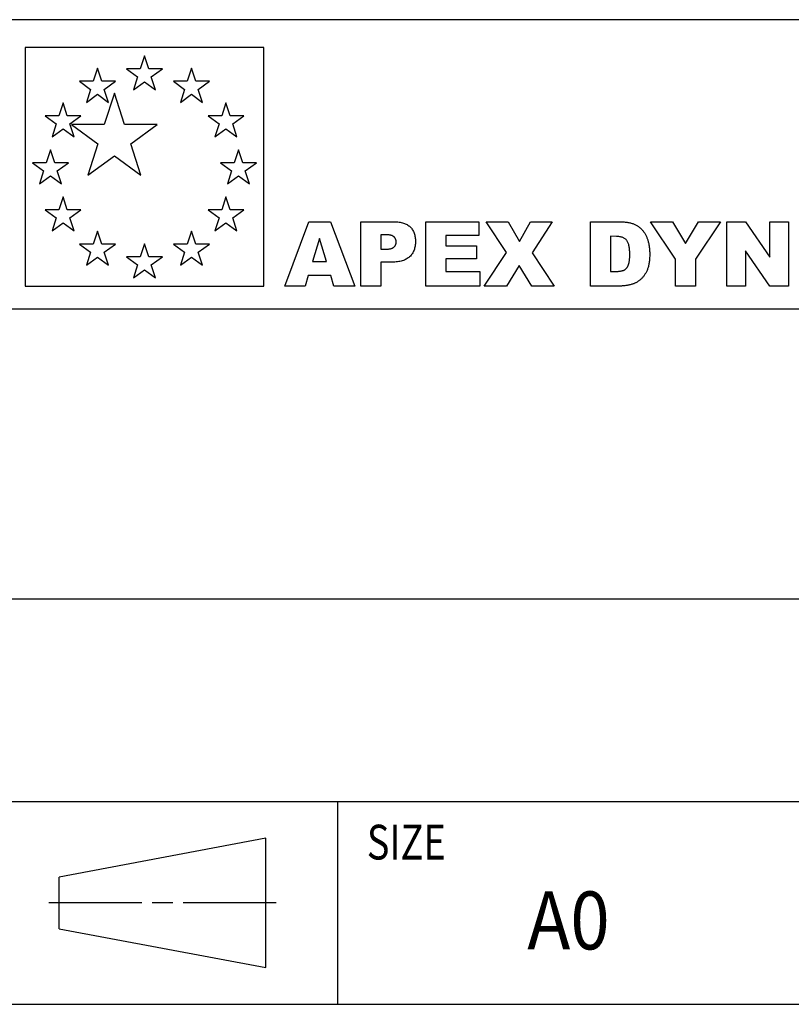
# Model space of a CAD drawing. Units: millimetres. Extents: x 10 to 1179, y 10 to 831.
# Drawn here: x 952 to 1059, y 10 to 146 of the extents above; entities that cross this region are included whole.
import ezdxf
from ezdxf.enums import TextEntityAlignment as Align

# ---------------------------------------------------------------- set-up
doc = ezdxf.new("R2010")
doc.units = ezdxf.units.MM
doc.header["$LTSCALE"] = 65.395
doc.layers.get('0').update_dxf_attribs({"linetype": 'CONTINUOUS'})
doc.styles.get("Standard").update_dxf_attribs({"font": 'txt', "width": 0.8})

msp = doc.modelspace()

# ---------------------------------------------------------------- linework, layer by layer
at = {"color": 3, "linetype": 'CONTINUOUS'}
for p, q in [((1179, 146), (762, 146)), ((1179, 106), (762, 106)), ((922, 66), (1179, 66)), ((922, 38), (1179, 38)), ((996, 10), (996, 38)), ((986.0392, 32.9297), (957.4642, 27.5719)), ((986.0392, 15.0703), (986.0392, 32.9297)), ((957.4642, 20.4281), (957.4642, 27.5719)), ((957.4642, 20.4281), (986.0392, 15.0703))]:
    msp.add_line(p, q, dxfattribs=at)
at = {"color": 4, "linetype": 'CONTINUOUS'}
for p, q in [((985.7429, 142.1577), (952.7923, 142.1577)), ((952.7923, 142.1577), (952.7923, 109.2074)), ((985.7429, 109.2074), (985.7429, 142.1577)), ((969.2678, 141.0263), (968.6842, 139.2306)), ((969.8511, 139.2306), (969.2678, 141.0263)), ((962.7711, 139.2857), (962.1876, 137.4899)), ((963.3544, 137.4899), (962.7711, 139.2857)), ((968.6842, 139.2306), (966.7963, 139.2306)), ((966.7963, 139.2306), (968.3237, 138.121)), ((971.7391, 139.2306), (969.8511, 139.2306)), ((970.2117, 138.121), (971.7391, 139.2306)), ((975.7643, 139.2857), (975.181, 137.4899)), ((976.3478, 137.4899), (975.7643, 139.2857)), ((962.1876, 137.4899), (960.2996, 137.4899)), ((960.2996, 137.4899), (961.827, 136.3802)), ((965.2426, 137.4899), (963.3544, 137.4899)), ((963.715, 136.3802), (965.2426, 137.4899)), ((968.3237, 138.121), (967.7402, 136.3254)), ((967.7402, 136.3254), (969.2678, 137.435)), ((969.2678, 137.435), (970.7952, 136.3254)), ((970.7952, 136.3254), (970.2117, 138.121)), ((975.181, 137.4899), (973.2928, 137.4899)), ((973.2928, 137.4899), (974.8204, 136.3802)), ((978.2358, 137.4899), (976.3478, 137.4899)), ((976.7084, 136.3802), (978.2358, 137.4899)), ((961.827, 136.3802), (961.2437, 134.5844)), ((964.2985, 134.5844), (963.715, 136.3802)), ((974.8204, 136.3802), (974.2369, 134.5844)), ((977.2918, 134.5844), (976.7084, 136.3802)), ((961.2437, 134.5844), (962.7711, 135.6943)), ((962.7711, 135.6943), (964.2985, 134.5844)), ((965.1098, 135.829), (963.7095, 131.5194)), ((966.5101, 131.5194), (965.1098, 135.829)), ((974.2369, 134.5844), (975.7643, 135.6943)), ((975.7643, 135.6943), (977.2918, 134.5844)), ((958.0152, 134.5296), (957.4317, 132.7341)), ((958.5985, 132.7341), (958.0152, 134.5296)), ((980.5202, 134.5296), (979.9369, 132.7341)), ((981.1037, 132.7341), (980.5202, 134.5296)), ((957.4317, 132.7341), (955.5437, 132.7341)), ((955.5437, 132.7341), (957.0712, 131.6243)), ((960.4867, 132.7341), (958.5985, 132.7341)), ((958.9591, 131.6243), (960.4867, 132.7341)), ((979.9369, 132.7341), (978.0489, 132.7341)), ((978.0489, 132.7341), (979.5761, 131.6243)), ((982.9917, 132.7341), (981.1037, 132.7341)), ((981.4643, 131.6243), (982.9917, 132.7341)), ((957.0712, 131.6243), (956.4876, 129.8287)), ((956.4876, 129.8287), (958.0152, 130.9383)), ((958.0152, 130.9383), (959.5426, 129.8287)), ((959.5426, 129.8287), (958.9591, 131.6243)), ((963.7095, 131.5194), (959.1783, 131.5194)), ((959.1783, 131.5194), (962.8442, 128.8559)), ((971.0413, 131.5194), (966.5101, 131.5194)), ((967.3755, 128.8559), (971.0413, 131.5194)), ((979.5761, 131.6243), (978.9928, 129.8287)), ((978.9928, 129.8287), (980.5202, 130.9383)), ((980.5202, 130.9383), (982.0478, 129.8287)), ((982.0478, 129.8287), (981.4643, 131.6243)), ((956.2744, 128.0329), (955.6909, 126.2373)), ((956.8578, 126.2373), (956.2744, 128.0329)), ((962.8442, 128.8559), (961.444, 124.5465)), ((968.7758, 124.5465), (967.3755, 128.8559)), ((982.261, 128.0329), (981.6775, 126.2373)), ((982.8444, 126.2373), (982.261, 128.0329)), ((961.444, 124.5465), (965.1098, 127.2098)), ((965.1098, 127.2098), (968.7758, 124.5465)), ((955.6909, 126.2373), (953.8029, 126.2373)), ((953.8029, 126.2373), (955.3303, 125.1276)), ((955.3303, 125.1276), (954.7468, 123.3318)), ((958.7459, 126.2373), (956.8578, 126.2373)), ((957.2185, 125.1276), (958.7459, 126.2373)), ((957.8018, 123.3318), (957.2185, 125.1276)), ((981.6775, 126.2373), (979.7895, 126.2373)), ((979.7895, 126.2373), (981.3169, 125.1276)), ((981.3169, 125.1276), (980.7336, 123.3318)), ((984.7325, 126.2373), (982.8444, 126.2373)), ((983.2051, 125.1276), (984.7325, 126.2373)), ((983.7884, 123.3318), (983.2051, 125.1276)), ((954.7468, 123.3318), (956.2744, 124.4416)), ((956.2744, 124.4416), (957.8018, 123.3318)), ((980.7336, 123.3318), (982.261, 124.4416)), ((982.261, 124.4416), (983.7884, 123.3318)), ((958.0152, 121.5363), (957.4317, 119.7407)), ((958.5985, 119.7407), (958.0152, 121.5363)), ((980.5202, 121.5363), (979.9369, 119.7407)), ((981.1037, 119.7407), (980.5202, 121.5363)), ((957.4317, 119.7407), (955.5437, 119.7407)), ((955.5437, 119.7407), (957.0712, 118.6309)), ((960.4867, 119.7407), (958.5985, 119.7407)), ((958.9591, 118.6309), (960.4867, 119.7407)), ((979.9369, 119.7407), (978.0489, 119.7407)), ((978.0489, 119.7407), (979.5761, 118.6309)), ((982.9917, 119.7407), (981.1037, 119.7407)), ((981.4643, 118.6309), (982.9917, 119.7407)), ((957.0712, 118.6309), (956.4876, 116.8351)), ((959.5426, 116.8351), (958.9591, 118.6309)), ((979.5761, 118.6309), (978.9928, 116.8351)), ((982.0478, 116.8351), (981.4643, 118.6309)), ((956.4876, 116.8351), (958.0152, 117.9451)), ((958.0152, 117.9451), (959.5426, 116.8351)), ((978.9928, 116.8351), (980.5202, 117.9451)), ((980.5202, 117.9451), (982.0478, 116.8351)), ((988.6613, 109.212), (991.9968, 118.0876)), ((991.9968, 118.0876), (994.9868, 118.0876)), ((994.9868, 118.0876), (998.3243, 109.212)), ((999.1903, 118.0876), (1003.7489, 118.0876)), ((999.1903, 109.212), (999.1903, 118.0876)), ((1003.7489, 118.0876), (1003.9322, 118.0847)), ((1003.9322, 118.0847), (1004.1095, 118.0764)), ((1004.1095, 118.0764), (1004.281, 118.0625)), ((1004.281, 118.0625), (1004.4465, 118.0433)), ((1004.4465, 118.0433), (1004.6065, 118.0183)), ((1004.6065, 118.0183), (1004.7605, 117.9879)), ((1004.7605, 117.9879), (1004.9086, 117.952)), ((1004.9086, 117.952), (1005.0508, 117.9106)), ((1005.0508, 117.9106), (1005.1873, 117.8633)), ((1005.1873, 117.8633), (1005.318, 117.8107)), ((1005.318, 117.8107), (1005.4427, 117.7526)), ((1005.4427, 117.7526), (1005.5616, 117.689)), ((1005.5616, 117.689), (1005.6748, 117.6197)), ((1005.6748, 117.6197), (1005.7821, 117.5451)), ((1005.7821, 117.5451), (1005.8834, 117.4647)), ((1005.8834, 117.4647), (1005.9786, 117.3789)), ((1005.9786, 117.3789), (1006.0684, 117.2881)), ((1006.0684, 117.2881), (1006.1525, 117.1926)), ((1006.1525, 117.1926), (1006.2308, 117.0925)), ((1006.2308, 117.0925), (1006.303, 116.9876)), ((1006.303, 116.9876), (1006.3696, 116.878)), ((1008.1506, 118.0876), (1015.499, 118.0876)), ((1008.1506, 109.212), (1008.1506, 118.0876)), ((1015.499, 118.0876), (1015.499, 116.1926)), ((1016.4994, 118.0876), (1019.5185, 118.0876)), ((1019.2827, 113.837), (1016.4994, 118.0876)), ((1019.5185, 118.0876), (1021.0931, 115.3577)), ((1021.0931, 115.3577), (1022.6183, 118.0876)), ((1022.6183, 118.0876), (1025.6106, 118.0876)), ((1025.6106, 118.0876), (1022.8495, 113.7893)), ((1030.9256, 118.0876), (1035.0005, 118.0876)), ((1030.9256, 109.212), (1030.9256, 118.0876)), ((1035.0005, 118.0876), (1035.1493, 118.0862)), ((1035.1493, 118.0862), (1035.2942, 118.0824)), ((1035.2942, 118.0824), (1035.4358, 118.0758)), ((1035.4358, 118.0758), (1035.5734, 118.0669)), ((1035.5734, 118.0669), (1035.7079, 118.0555)), ((1035.7079, 118.0555), (1035.8383, 118.0415)), ((1035.8383, 118.0415), (1035.9654, 118.0247)), ((1035.9654, 118.0247), (1036.0887, 118.0057)), ((1036.0887, 118.0057), (1036.2087, 117.9838)), ((1036.2087, 117.9838), (1036.3249, 117.9597)), ((1036.3249, 117.9597), (1036.4378, 117.9328)), ((1036.4378, 117.9328), (1036.5468, 117.9037)), ((1036.5468, 117.9037), (1036.6525, 117.8717)), ((1036.6525, 117.8717), (1036.7542, 117.8373)), ((1036.7542, 117.8373), (1036.8528, 117.8003)), ((1036.8528, 117.8003), (1036.9473, 117.7611)), ((1036.9473, 117.7611), (1037.039, 117.7188)), ((1037.039, 117.7188), (1037.1287, 117.6743)), ((1037.1287, 117.6743), (1037.2164, 117.6277)), ((1037.2164, 117.6277), (1037.3019, 117.5793)), ((1037.3019, 117.5793), (1037.3856, 117.5281)), ((1037.3856, 117.5281), (1037.4673, 117.475)), ((1037.4673, 117.475), (1037.547, 117.4197)), ((1037.547, 117.4197), (1037.6244, 117.3624)), ((1037.6244, 117.3624), (1037.7002, 117.3025)), ((1037.7002, 117.3025), (1037.7739, 117.2407)), ((1037.7739, 117.2407), (1037.8454, 117.1764)), ((1037.8454, 117.1764), (1037.9148, 117.1103)), ((1037.9148, 117.1103), (1037.9824, 117.0415)), ((1037.9824, 117.0415), (1038.0479, 116.9709)), ((1038.0479, 116.9709), (1038.1114, 116.8978)), ((1039.2141, 118.0876), (1042.2602, 118.0876)), ((1042.6714, 112.9298), (1039.2141, 118.0876)), ((1042.2602, 118.0876), (1044.0518, 115.0912)), ((1044.0518, 115.0912), (1045.8435, 118.0876)), ((1048.8709, 118.0876), (1045.4199, 112.9298)), ((1045.8435, 118.0876), (1048.8709, 118.0876)), ((1049.7718, 118.0876), (1052.3345, 118.0876)), ((1049.7718, 109.212), (1049.7718, 118.0876)), ((1052.3345, 118.0876), (1055.676, 113.1777)), ((1055.676, 118.0876), (1058.2612, 118.0876)), ((1055.676, 113.1777), (1055.676, 118.0876)), ((1058.2612, 118.0876), (1058.2612, 109.212)), ((962.7711, 116.7803), (962.1876, 114.9846)), ((963.3544, 114.9846), (962.7711, 116.7803)), ((975.7643, 116.7803), (975.181, 114.9846)), ((976.3478, 114.9846), (975.7643, 116.7803)), ((993.4619, 115.7876), (992.4864, 112.5969)), ((994.4434, 112.5969), (993.4619, 115.7876)), ((1002.8205, 116.2824), (1001.9449, 116.2837)), ((1001.9449, 116.2837), (1001.9449, 114.304)), ((1002.9108, 116.2789), (1002.8205, 116.2824)), ((1002.9972, 116.2731), (1002.9108, 116.2789)), ((1003.0799, 116.2652), (1002.9972, 116.2731)), ((1003.1588, 116.2548), (1003.0799, 116.2652)), ((1003.2338, 116.2424), (1003.1588, 116.2548)), ((1003.3051, 116.2274), (1003.2338, 116.2424)), ((1003.3722, 116.2106), (1003.3051, 116.2274)), ((1003.4358, 116.1911), (1003.3722, 116.2106)), ((1003.4953, 116.1695), (1003.4358, 116.1911)), ((1003.5511, 116.1455), (1003.4953, 116.1695)), ((1003.6029, 116.1195), (1003.5511, 116.1455)), ((1003.6511, 116.0909), (1003.6029, 116.1195)), ((1003.6952, 116.0603), (1003.6511, 116.0909)), ((1003.7353, 116.0273), (1003.6952, 116.0603)), ((1003.7717, 115.9921), (1003.7353, 116.0273)), ((1003.8057, 115.9553), (1003.7717, 115.9921)), ((1003.8374, 115.9178), (1003.8057, 115.9553)), ((1003.8668, 115.8791), (1003.8374, 115.9178)), ((1003.8941, 115.8395), (1003.8668, 115.8791)), ((1003.9192, 115.7985), (1003.8941, 115.8395)), ((1003.9419, 115.7569), (1003.9192, 115.7985)), ((1003.9627, 115.7139), (1003.9419, 115.7569)), ((1003.981, 115.6704), (1003.9627, 115.7139)), ((1003.9975, 115.6252), (1003.981, 115.6704)), ((1004.0117, 115.5794), (1003.9975, 115.6252)), ((1006.3696, 116.878), (1006.4306, 116.7637)), ((1006.4306, 116.7637), (1006.4857, 116.6446)), ((1006.4857, 116.6446), (1006.5348, 116.521)), ((1006.5348, 116.521), (1006.5785, 116.3925)), ((1006.5785, 116.3925), (1006.6163, 116.2595)), ((1006.6163, 116.2595), (1006.6482, 116.1217)), ((1006.6482, 116.1217), (1006.6742, 115.9795)), ((1006.6742, 115.9795), (1006.6945, 115.8326)), ((1006.6945, 115.8326), (1006.709, 115.681)), ((1006.709, 115.681), (1006.7177, 115.5247)), ((1015.499, 116.1926), (1010.8991, 116.1926)), ((1010.8991, 116.1926), (1010.8991, 114.7813)), ((1034.4829, 116.0747), (1033.6679, 116.0769)), ((1033.6679, 116.0769), (1033.6679, 111.229)), ((1034.609, 116.0685), (1034.4829, 116.0747)), ((1034.7304, 116.0583), (1034.609, 116.0685)), ((1034.8471, 116.0443), (1034.7304, 116.0583)), ((1034.9591, 116.0257), (1034.8471, 116.0443)), ((1035.0664, 116.0033), (1034.9591, 116.0257)), ((1035.1689, 115.9769), (1035.0664, 116.0033)), ((1035.2667, 115.9467), (1035.1689, 115.9769)), ((1035.3597, 115.9118), (1035.2667, 115.9467)), ((1035.4481, 115.8733), (1035.3597, 115.9118)), ((1035.5317, 115.8304), (1035.4481, 115.8733)), ((1035.6106, 115.784), (1035.5317, 115.8304)), ((1035.6849, 115.7329), (1035.6106, 115.784)), ((1035.7544, 115.6781), (1035.6849, 115.7329)), ((1035.8191, 115.6191), (1035.7544, 115.6781)), ((1035.8791, 115.5563), (1035.8191, 115.6191)), ((1038.1114, 116.8978), (1038.1728, 116.8229)), ((1038.1728, 116.8229), (1038.2323, 116.7452)), ((1038.2323, 116.7452), (1038.2898, 116.6662)), ((1038.2898, 116.6662), (1038.3451, 116.5857)), ((1038.3451, 116.5857), (1038.3982, 116.5038)), ((1038.3982, 116.5038), (1038.4493, 116.42)), ((1038.4493, 116.42), (1038.4983, 116.3351)), ((1038.4983, 116.3351), (1038.5452, 116.2485)), ((1038.5452, 116.2485), (1038.59, 116.1605)), ((1038.59, 116.1605), (1038.633, 116.0706)), ((1038.633, 116.0706), (1038.6739, 115.9794)), ((1038.6739, 115.9794), (1038.7126, 115.8867)), ((1038.7126, 115.8867), (1038.7492, 115.7923)), ((1038.7492, 115.7923), (1038.7838, 115.6963)), ((1038.7838, 115.6963), (1038.8164, 115.5989)), ((962.1876, 114.9846), (960.2996, 114.9846)), ((960.2996, 114.9846), (961.827, 113.875)), ((965.2426, 114.9846), (963.3544, 114.9846)), ((963.715, 113.875), (965.2426, 114.9846)), ((969.2676, 115.0395), (968.6842, 113.2438)), ((969.8511, 113.2438), (969.2676, 115.0395)), ((975.181, 114.9846), (973.2928, 114.9846)), ((973.2928, 114.9846), (974.8204, 113.875)), ((978.2358, 114.9846), (976.3478, 114.9846)), ((976.7084, 113.875), (978.2358, 114.9846)), ((1001.9449, 114.304), (1002.6164, 114.304)), ((1002.6164, 114.304), (1002.7141, 114.3049)), ((1002.7141, 114.3049), (1002.8076, 114.3082)), ((1002.8076, 114.3082), (1002.8975, 114.3134)), ((1002.8975, 114.3134), (1002.9835, 114.321)), ((1002.9835, 114.321), (1003.0662, 114.3304)), ((1003.0662, 114.3304), (1003.1449, 114.3422)), ((1003.1449, 114.3422), (1003.22, 114.3561)), ((1003.22, 114.3561), (1003.2912, 114.3723)), ((1003.2912, 114.3723), (1003.3592, 114.3904)), ((1003.3592, 114.3904), (1003.4232, 114.4109)), ((1003.4232, 114.4109), (1003.4837, 114.4334)), ((1003.4837, 114.4334), (1003.5402, 114.4581)), ((1003.5402, 114.4581), (1003.5934, 114.4849)), ((1003.5934, 114.4849), (1003.6427, 114.5141)), ((1003.6427, 114.5141), (1003.6886, 114.5452)), ((1003.6886, 114.5452), (1003.7304, 114.5788)), ((1003.7304, 114.5788), (1003.7693, 114.6137)), ((1003.7693, 114.6137), (1003.8054, 114.6501)), ((1003.8054, 114.6501), (1003.8392, 114.6874)), ((1003.8392, 114.6874), (1003.8703, 114.7263)), ((1003.8703, 114.7263), (1003.8992, 114.766)), ((1003.8992, 114.766), (1003.9254, 114.8071)), ((1003.9254, 114.8071), (1003.9493, 114.8495)), ((1003.9493, 114.8495), (1003.9704, 114.8931)), ((1003.9704, 114.8931), (1003.9895, 114.9375)), ((1003.9895, 114.9375), (1004.0057, 114.9833)), ((1004.0057, 114.9833), (1004.0196, 115.0304)), ((1004.0237, 115.5325), (1004.0117, 115.5794)), ((1004.0196, 115.0304), (1004.0306, 115.0788)), ((1004.0334, 115.4847), (1004.0237, 115.5325)), ((1004.0306, 115.0788), (1004.0396, 115.1281)), ((1004.0412, 115.4356), (1004.0334, 115.4847)), ((1004.0396, 115.1281), (1004.0457, 115.1786)), ((1004.0464, 115.386), (1004.0412, 115.4356)), ((1004.0457, 115.1786), (1004.0495, 115.2304)), ((1004.0496, 115.335), (1004.0464, 115.386)), ((1004.0495, 115.2304), (1004.0506, 115.2835)), ((1004.0506, 115.2835), (1004.0496, 115.335)), ((1006.5665, 114.2993), (1006.519, 114.1659)), ((1006.6073, 114.4377), (1006.5665, 114.2993)), ((1006.6421, 114.5803), (1006.6073, 114.4377)), ((1006.6703, 114.7281), (1006.6421, 114.5803)), ((1006.6925, 114.88), (1006.6703, 114.7281)), ((1006.7081, 115.0369), (1006.6925, 114.88)), ((1006.7175, 115.198), (1006.7081, 115.0369)), ((1006.7205, 115.3641), (1006.7175, 115.198)), ((1006.7177, 115.5247), (1006.7205, 115.3641)), ((1010.8991, 114.7813), (1015.1664, 114.7813)), ((1015.1664, 114.7813), (1015.1664, 112.9711)), ((1035.9348, 115.4874), (1035.8791, 115.5563)), ((1035.9868, 115.4118), (1035.9348, 115.4874)), ((1036.0353, 115.3293), (1035.9868, 115.4118)), ((1036.0799, 115.2402), (1036.0353, 115.3293)), ((1036.1213, 115.1437), (1036.0799, 115.2402)), ((1036.1588, 115.0405), (1036.1213, 115.1437)), ((1036.193, 114.9303), (1036.1588, 115.0405)), ((1036.2232, 114.8134), (1036.193, 114.9303)), ((1036.2503, 114.6892), (1036.2232, 114.8134)), ((1036.2734, 114.5581), (1036.2503, 114.6892)), ((1036.2933, 114.42), (1036.2734, 114.5581)), ((1036.3092, 114.2753), (1036.2933, 114.42)), ((1036.3219, 114.1232), (1036.3092, 114.2753)), ((1038.8164, 115.5989), (1038.847, 115.4997)), ((1038.847, 115.4997), (1038.8753, 115.3993)), ((1038.8753, 115.3993), (1038.9018, 115.2972)), ((1038.9018, 115.2972), (1038.9264, 115.1945)), ((1038.9264, 115.1945), (1038.9495, 115.0911)), ((1038.9495, 115.0911), (1038.9706, 114.9871)), ((1038.9706, 114.9871), (1038.9903, 114.8822)), ((1038.9903, 114.8822), (1039.0079, 114.7766)), ((1039.0079, 114.7766), (1039.0242, 114.6703)), ((1039.0242, 114.6703), (1039.0383, 114.5635)), ((1039.0383, 114.5635), (1039.0512, 114.4556)), ((1039.0512, 114.4556), (1039.0621, 114.3469)), ((1039.0621, 114.3469), (1039.0716, 114.2377)), ((961.827, 113.875), (961.2437, 112.0793)), ((961.2437, 112.0793), (962.7711, 113.189)), ((962.7711, 113.189), (964.2985, 112.0793)), ((964.2985, 112.0793), (963.715, 113.875)), ((968.6842, 113.2438), (966.7961, 113.2438)), ((966.7961, 113.2438), (968.3237, 112.1341)), ((971.7391, 113.2438), (969.8511, 113.2438)), ((970.2117, 112.1341), (971.7391, 113.2438)), ((974.8204, 113.875), (974.2369, 112.0793)), ((974.2369, 112.0793), (975.7643, 113.189)), ((975.7643, 113.189), (977.2918, 112.0793)), ((977.2918, 112.0793), (976.7084, 113.875)), ((1005.4552, 112.9312), (1005.3243, 112.8632)), ((1005.5796, 113.0049), (1005.4552, 112.9312)), ((1005.6972, 113.0847), (1005.5796, 113.0049)), ((1005.8082, 113.1704), (1005.6972, 113.0847)), ((1005.9126, 113.2622), (1005.8082, 113.1704)), ((1006.0108, 113.3588), (1005.9126, 113.2622)), ((1006.1024, 113.4603), (1006.0108, 113.3588)), ((1006.1878, 113.5662), (1006.1024, 113.4603)), ((1006.2665, 113.677), (1006.1878, 113.5662)), ((1006.3392, 113.7921), (1006.2665, 113.677)), ((1006.4056, 113.9121), (1006.3392, 113.7921)), ((1006.4656, 114.0366), (1006.4056, 113.9121)), ((1006.519, 114.1659), (1006.4656, 114.0366)), ((1015.1664, 112.9711), (1010.8991, 112.9711)), ((1010.8991, 112.9711), (1010.8991, 111.2227)), ((1016.2204, 109.212), (1019.2827, 113.837)), ((1022.8495, 113.7893), (1025.8709, 109.212)), ((1036.2988, 112.8057), (1036.3092, 112.9092)), ((1036.3092, 112.9092), (1036.318, 113.0169)), ((1036.318, 113.0169), (1036.3249, 113.1296)), ((1036.3306, 113.9644), (1036.3219, 114.1232)), ((1036.3249, 113.1296), (1036.3308, 113.2465)), ((1036.3361, 113.7986), (1036.3306, 113.9644)), ((1036.3308, 113.2465), (1036.3347, 113.3684)), ((1036.3347, 113.3684), (1036.337, 113.4947)), ((1036.3377, 113.626), (1036.3361, 113.7986)), ((1036.337, 113.4947), (1036.3377, 113.626)), ((1039.0723, 113.0082), (1039.0612, 112.8526)), ((1039.0716, 114.2377), (1039.079, 114.1277)), ((1039.0813, 113.1685), (1039.0723, 113.0082)), ((1039.079, 114.1277), (1039.0851, 114.0167)), ((1039.0874, 113.3341), (1039.0813, 113.1685)), ((1039.0851, 114.0167), (1039.089, 113.9052)), ((1039.0912, 113.5044), (1039.0874, 113.3341)), ((1039.089, 113.9052), (1039.0917, 113.7928)), ((1039.0923, 113.6799), (1039.0912, 113.5044)), ((1039.0917, 113.7928), (1039.0923, 113.6799)), ((1042.6714, 109.212), (1042.6714, 112.9298)), ((1045.4199, 112.9298), (1045.4199, 109.212)), ((1055.676, 109.212), (1052.3509, 114.0847)), ((1052.3509, 114.0847), (1052.3509, 109.212)), ((968.3237, 112.1341), (967.74, 110.3385)), ((970.795, 110.3385), (970.2117, 112.1341)), ((992.4864, 112.5969), (994.4434, 112.5969)), ((1003.6492, 112.5089), (1001.9449, 112.506)), ((1001.9449, 112.506), (1001.9449, 109.212)), ((1003.8467, 112.5178), (1003.6492, 112.5089)), ((1004.0375, 112.5325), (1003.8467, 112.5178)), ((1004.2213, 112.5533), (1004.0375, 112.5325)), ((1004.399, 112.5797), (1004.2213, 112.5533)), ((1004.5695, 112.6123), (1004.399, 112.5797)), ((1004.7339, 112.6506), (1004.5695, 112.6123)), ((1004.8912, 112.695), (1004.7339, 112.6506)), ((1005.0424, 112.7451), (1004.8912, 112.695)), ((1005.1865, 112.8013), (1005.0424, 112.7451)), ((1005.3243, 112.8632), (1005.1865, 112.8013)), ((1021.0394, 112.0638), (1019.2827, 109.212)), ((1022.7898, 109.212), (1021.0394, 112.0638)), ((1035.6936, 111.4999), (1035.7345, 111.5315)), ((1035.7345, 111.5315), (1035.7745, 111.5652)), ((1035.7745, 111.5652), (1035.8131, 111.6013)), ((1035.8131, 111.6013), (1035.8506, 111.6395)), ((1035.8506, 111.6395), (1035.8868, 111.6803)), ((1035.8868, 111.6803), (1035.9219, 111.723)), ((1035.9219, 111.723), (1035.9558, 111.7681)), ((1035.9558, 111.7681), (1035.9886, 111.8151)), ((1035.9886, 111.8151), (1036.0197, 111.8647)), ((1036.0197, 111.8647), (1036.0501, 111.9163)), ((1036.0501, 111.9163), (1036.079, 111.9701)), ((1036.079, 111.9701), (1036.1068, 112.0262)), ((1036.1068, 112.0262), (1036.1333, 112.0844)), ((1036.1333, 112.0844), (1036.1583, 112.1459)), ((1036.1583, 112.1459), (1036.1815, 112.2121)), ((1036.1815, 112.2121), (1036.203, 112.283)), ((1036.203, 112.283), (1036.2229, 112.3586)), ((1036.2229, 112.3586), (1036.2415, 112.4386)), ((1036.2415, 112.4386), (1036.2582, 112.5237)), ((1036.2582, 112.5237), (1036.2733, 112.6129)), ((1036.2733, 112.6129), (1036.2867, 112.7073)), ((1036.2867, 112.7073), (1036.2988, 112.8057)), ((1038.8076, 111.5733), (1038.7679, 111.4729)), ((1038.8444, 111.6788), (1038.8076, 111.5733)), ((1038.8788, 111.7892), (1038.8444, 111.6788)), ((1038.9103, 111.9047), (1038.8788, 111.7892)), ((1038.9396, 112.0251), (1038.9103, 111.9047)), ((1038.9662, 112.1506), (1038.9396, 112.0251)), ((1038.9903, 112.281), (1038.9662, 112.1506)), ((1039.0116, 112.4166), (1038.9903, 112.281)), ((1039.0308, 112.5569), (1039.0116, 112.4166)), ((1039.0471, 112.7024), (1039.0308, 112.5569)), ((1039.0612, 112.8526), (1039.0471, 112.7024)), ((967.74, 110.3385), (969.2676, 111.4482)), ((969.2676, 111.4482), (970.795, 110.3385)), ((991.8934, 110.6772), (991.4635, 109.212)), ((995.0178, 110.6772), (991.8934, 110.6772)), ((995.4539, 109.212), (995.0178, 110.6772)), ((1010.8991, 111.2227), (1015.6334, 111.2227)), ((1015.6334, 111.2227), (1015.6334, 109.212)), ((1033.6679, 111.229), (1034.3394, 111.229)), ((1034.3394, 111.229), (1034.4452, 111.2296)), ((1034.4452, 111.2296), (1034.5471, 111.2318)), ((1034.5471, 111.2318), (1034.6451, 111.2353)), ((1034.6451, 111.2353), (1034.7391, 111.2405)), ((1034.7391, 111.2405), (1034.8293, 111.2469)), ((1034.8293, 111.2469), (1034.9155, 111.2551)), ((1034.9155, 111.2551), (1034.9977, 111.2647)), ((1034.9977, 111.2647), (1035.076, 111.2759)), ((1035.076, 111.2759), (1035.1506, 111.2884)), ((1035.1506, 111.2884), (1035.2212, 111.3024)), ((1035.2212, 111.3024), (1035.2878, 111.3178)), ((1035.2878, 111.3178), (1035.3506, 111.3351)), ((1035.3506, 111.3351), (1035.4096, 111.3537)), ((1035.4096, 111.3537), (1035.4646, 111.3739)), ((1035.4646, 111.3739), (1035.5156, 111.3956)), ((1035.5156, 111.3956), (1035.5627, 111.4191)), ((1035.5627, 111.4191), (1035.6076, 111.4437)), ((1035.6076, 111.4437), (1035.6511, 111.4707)), ((1035.6511, 111.4707), (1035.6936, 111.4999)), ((1037.869, 110.1605), (1037.7972, 110.0953)), ((1037.9404, 110.2271), (1037.869, 110.1605)), ((1038.0095, 110.2961), (1037.9404, 110.2271)), ((1038.0766, 110.3669), (1038.0095, 110.2961)), ((1038.1416, 110.44), (1038.0766, 110.3669)), ((1038.2049, 110.515), (1038.1416, 110.44)), ((1038.266, 110.592), (1038.2049, 110.515)), ((1038.3251, 110.6711), (1038.266, 110.592)), ((1038.3822, 110.7523), (1038.3251, 110.6711)), ((1038.4375, 110.8353), (1038.3822, 110.7523)), ((1038.4908, 110.9203), (1038.4375, 110.8353)), ((1038.5419, 111.0073), (1038.4908, 110.9203)), ((1038.5911, 111.0966), (1038.5419, 111.0073)), ((1038.6383, 111.1876), (1038.5911, 111.0966)), ((1038.6835, 111.2807), (1038.6383, 111.1876)), ((1038.7268, 111.3756), (1038.6835, 111.2807)), ((1038.7679, 111.4729), (1038.7268, 111.3756)), ((952.7923, 109.2074), (985.7429, 109.2074)), ((991.4635, 109.212), (988.6613, 109.212)), ((998.3243, 109.212), (995.4539, 109.212)), ((1001.9449, 109.212), (999.1903, 109.212)), ((1015.6334, 109.212), (1008.1506, 109.212)), ((1019.2827, 109.212), (1016.2204, 109.212)), ((1025.8709, 109.212), (1022.7898, 109.212)), ((1035.093, 109.2129), (1030.9256, 109.212)), ((1035.1864, 109.2158), (1035.093, 109.2129)), ((1035.2813, 109.2205), (1035.1864, 109.2158)), ((1035.3774, 109.2271), (1035.2813, 109.2205)), ((1035.475, 109.2356), (1035.3774, 109.2271)), ((1035.5739, 109.246), (1035.475, 109.2356)), ((1035.6742, 109.2583), (1035.5739, 109.246)), ((1035.7755, 109.2725), (1035.6742, 109.2583)), ((1035.8785, 109.2885), (1035.7755, 109.2725)), ((1035.9826, 109.3065), (1035.8785, 109.2885)), ((1036.0882, 109.3263), (1035.9826, 109.3065)), ((1036.195, 109.3481), (1036.0882, 109.3263)), ((1036.3034, 109.3717), (1036.195, 109.3481)), ((1036.4126, 109.3972), (1036.3034, 109.3717)), ((1036.5235, 109.4246), (1036.4126, 109.3972)), ((1036.6353, 109.4539), (1036.5235, 109.4246)), ((1036.7178, 109.477), (1036.6353, 109.4539)), ((1036.7992, 109.5033), (1036.7178, 109.477)), ((1036.88, 109.5321), (1036.7992, 109.5033)), ((1036.96, 109.5641), (1036.88, 109.5321)), ((1037.0397, 109.5985), (1036.96, 109.5641)), ((1037.1185, 109.6358), (1037.0397, 109.5985)), ((1037.1968, 109.6758), (1037.1185, 109.6358)), ((1037.2739, 109.7188), (1037.1968, 109.6758)), ((1037.3509, 109.7641), (1037.2739, 109.7188)), ((1037.427, 109.8125), (1037.3509, 109.7641)), ((1037.5024, 109.8635), (1037.427, 109.8125)), ((1037.5769, 109.9173), (1037.5024, 109.8635)), ((1037.6511, 109.9737), (1037.5769, 109.9173)), ((1037.7244, 110.0333), (1037.6511, 109.9737)), ((1037.7972, 110.0953), (1037.7244, 110.0333)), ((1045.4199, 109.212), (1042.6714, 109.212)), ((1052.3509, 109.212), (1049.7718, 109.212)), ((1058.2612, 109.212), (1055.676, 109.212))]:
    msp.add_line(p, q, dxfattribs=at)
at = {"color": 7, "linetype": 'CONTINUOUS'}
for p, q in [((968.8942, 24), (956.0355, 24)), ((973.1805, 24), (970.323, 24)), ((987.468, 24), (974.6092, 24))]:
    msp.add_line(p, q, dxfattribs=at)
at = {"color": 1, "linetype": 'CONTINUOUS'}
msp.add_line((10, 10), (1179, 10), dxfattribs=at)

# ---------------------------------------------------------------- texts
at = {"color": 2, "linetype": 'CONTINUOUS', "width": 0.8}
msp.add_text('SIZE', height=4.8, dxfattribs=at).set_placement((1000, 30))
at = {"color": 2, "linetype": 'CONTINUOUS', "width": 0.897536}
msp.add_text('A0', height=8, dxfattribs=at).set_placement((1027.8661, 17.5824), align=Align.CENTER)

doc.saveas('drawing.dxf')
